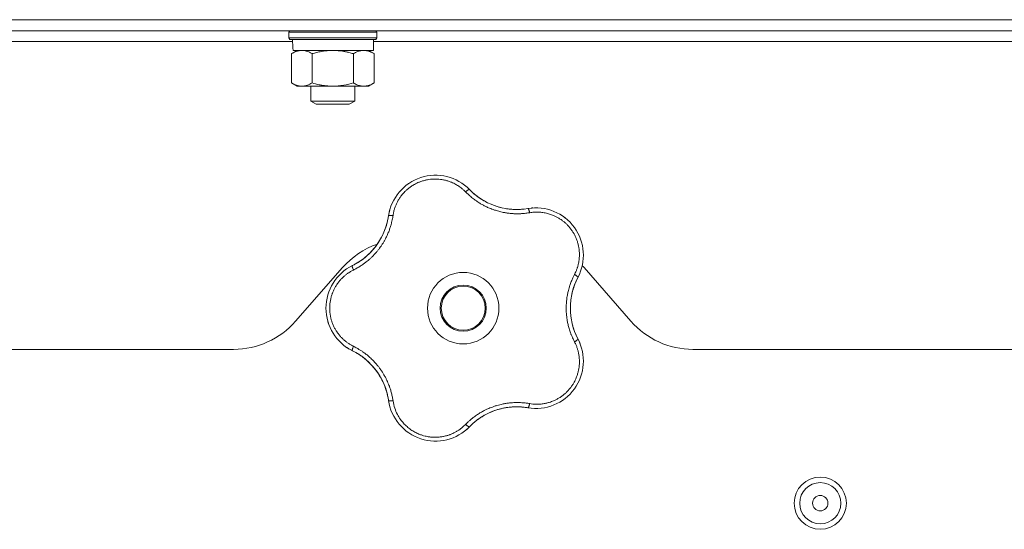
# Model space of a CAD drawing. Units: millimetres. Extents: x 0 to 21052, y -4 to 7425.
# Drawn here: x 12159 to 12338, y 5633 to 5725 of the extents above; entities that cross this region are included whole.
import ezdxf

# ---------------------------------------------------------------- set-up
doc = ezdxf.new("R2010")
doc.units = ezdxf.units.MM
doc.linetypes.add('K5LT_THIN', pattern=[0])
doc.layers.add('R', color=1, linetype='Continuous', true_color=0xff0000)
doc.layers.add('WELDING', color=7, linetype='Continuous', true_color=0xffffff)

msp = doc.modelspace()

# ---------------------------------------------------------------- linework, layer by layer
at = {"layer": 'R', "color": 7, "linetype": 'K5LT_THIN', "lineweight": 18}
for p, q in [((11980.92, 5725.35), (12803.92, 5725.35)), ((12707.82, 5725.35), (12077.02, 5725.35)), ((12707.82, 5723.35), (12077.02, 5723.35)), ((12208.17, 5723.05), (12208.35, 5723.35)), ((12208.17, 5722.05), (12208.17, 5723.05)), ((12208.17, 5723.05), (12216.17, 5723.05)), ((12208.17, 5722.05), (12208.35, 5721.75)), ((12208.17, 5722.05), (12216.17, 5722.05)), ((12208.35, 5721.75), (12216.17, 5721.75)), ((12216.17, 5723.05), (12224.17, 5723.05)), ((12216.17, 5722.05), (12224.17, 5722.05)), ((12216.17, 5721.75), (12224, 5721.75)), ((12223.57, 5719.75), (12223.57, 5721.75)), ((12224.17, 5723.05), (12224, 5723.35)), ((12224.17, 5722.05), (12224, 5721.75)), ((12224.17, 5722.05), (12224.17, 5723.05)), ((12208.84, 5721.35), (12078.92, 5721.35)), ((12385.09, 5721.35), (12223.57, 5721.35)), ((12208.67, 5719.17), (12209.67, 5719.75)), ((12208.67, 5713.83), (12208.67, 5719.17)), ((12208.95, 5719.75), (12223.57, 5719.75)), ((12212.42, 5713.83), (12212.42, 5719.17)), ((12219.93, 5713.83), (12219.93, 5719.17)), ((12223.68, 5719.17), (12222.67, 5719.75)), ((12223.68, 5713.83), (12223.68, 5719.17)), ((12208.67, 5713.83), (12209.67, 5713.25)), ((12210.55, 5713.25), (12209.67, 5713.25)), ((12216.17, 5713.25), (12210.55, 5713.25)), ((12212.17, 5713.25), (12212.17, 5710.52)), ((12221.8, 5713.25), (12216.17, 5713.25)), ((12220.17, 5713.25), (12220.17, 5710.52)), ((12222.67, 5713.25), (12221.8, 5713.25)), ((12223.68, 5713.83), (12222.67, 5713.25)), ((12212.17, 5710.52), (12213.17, 5709.95)), ((12220.17, 5710.52), (12212.17, 5710.52)), ((12219.17, 5709.95), (12213.17, 5709.95)), ((12220.17, 5710.52), (12219.17, 5709.95)), ((12217.94, 5680.23), (12209.41, 5670.47)), ((12270.44, 5670.47), (12261.91, 5680.23)), ((12198.12, 5665.35), (12064.92, 5665.35)), ((12503.12, 5665.35), (12281.73, 5665.35))]:
    msp.add_line(p, q, dxfattribs=at)
for centre, radius in [((12239.92, 5672.85), 6.5), ((12239.92, 5672.85), 4.2), ((12239.92, 5672.85), 4), ((12304.92, 5637.35), 4.75), ((12304.92, 5637.35), 3.75), ((12304.92, 5637.35), 1.4)]:
    msp.add_circle(centre, radius, dxfattribs=at)
for centre, radius, start, end in [((12234.87, 5688.4), 8.64, 44.2391, 171.7609), ((12249.66, 5702.81), 12, 224.2391, 227.3983), ((12249.66, 5702.81), 12, 227.3983, 279.7609), ((12214.44, 5691.36), 12, 299.3983, 351.7609), ((12253.16, 5682.46), 8.64, 332.2391, 99.7609), ((12229.23, 5670.35), 15, 109.2239, 138.8141), ((12223.57, 5672.85), 8.64, 116.2391, 243.7609), ((12214.44, 5691.36), 12, 296.2391, 299.3983), ((12250.62, 5670.35), 15, 41.1859, 42.9813), ((12271.42, 5672.85), 12, 152.2391, 207.7609), ((12198.12, 5680.35), 15, 270, 318.8141), ((12281.73, 5680.35), 15, 221.1859, 270), ((12253.16, 5663.23), 8.64, 260.2391, 27.7609), ((12214.44, 5654.33), 12, 11.3983, 63.7609), ((12214.44, 5654.33), 12, 8.2391, 11.3983), ((12234.87, 5657.29), 8.64, 188.2391, 315.7609), ((12249.66, 5642.89), 12, 83.3983, 135.7609), ((12249.66, 5642.89), 12, 80.2391, 83.3983)]:
    msp.add_arc(centre, radius, start, end, dxfattribs=at)
msp.add_ellipse((12216.17, 5723.75), major_axis=(0, 18.29), ratio=0.40452, start_param=-4.60284, end_param=-4.491949, dxfattribs=at)
at = {"layer": 'WELDING', "color": 7, "linetype": 'K5LT_THIN', "lineweight": 18}
for points, knots in [([(12210.55, 5719.75), (12210.44, 5719.75), (12210.23, 5719.74), (12209.89, 5719.68), (12209.37, 5719.53), (12208.95, 5719.33), (12208.67, 5719.17)], [0, 0, 0, 0, 1.168741, 2.328002, 3.738791, 7, 7, 7, 7]), ([(12212.42, 5719.17), (12212.21, 5719.29), (12211.9, 5719.45), (12211.47, 5719.6), (12211.16, 5719.69), (12210.85, 5719.74), (12210.64, 5719.75), (12210.55, 5719.75)], [0, 0, 0, 0, 2.763221, 4.094984, 5.429703, 6.74369, 8, 8, 8, 8]), ([(12216.18, 5719.75), (12216.05, 5719.75), (12215.78, 5719.74), (12215.37, 5719.72), (12214.93, 5719.68), (12214.5, 5719.63), (12213.93, 5719.54), (12213.23, 5719.39), (12212.69, 5719.24), (12212.42, 5719.17)], [0, 0, 0, 0, 0.973101, 2.122129, 3.26984, 4.419275, 5.559552, 7.786529, 10, 10, 10, 10]), ([(12219.93, 5719.17), (12219.66, 5719.24), (12219.29, 5719.34), (12218.71, 5719.47), (12218.23, 5719.57), (12217.78, 5719.64), (12217.33, 5719.69), (12216.84, 5719.73), (12216.41, 5719.75), (12216.18, 5719.75)], [0, 0, 0, 0, 2.226028, 3.002656, 4.662571, 6.078432, 6.586555, 8.162633, 10, 10, 10, 10]), ([(12223.68, 5719.17), (12223.5, 5719.27), (12223.21, 5719.42), (12222.83, 5719.57), (12222.6, 5719.64), (12222.38, 5719.69), (12222.15, 5719.73), (12221.87, 5719.75), (12221.62, 5719.74), (12221.4, 5719.72), (12221.18, 5719.68), (12220.97, 5719.63), (12220.68, 5719.54), (12220.33, 5719.39), (12220.06, 5719.24), (12219.93, 5719.17)], [0, 0, 0, 0, 2.402098, 3.730014, 4.86269, 5.269184, 6.530032, 7.866512, 8.778571, 9.697781, 10.615939, 11.535476, 12.447686, 14.229245, 16, 16, 16, 16]), ([(12208.67, 5713.83), (12208.91, 5713.69), (12209.27, 5713.51), (12209.72, 5713.36), (12210.03, 5713.29), (12210.3, 5713.25), (12210.47, 5713.25), (12210.55, 5713.25)], [0, 0, 0, 0, 3.216061, 4.562172, 5.854443, 7.091223, 8, 8, 8, 8]), ([(12210.55, 5713.25), (12210.65, 5713.25), (12210.85, 5713.26), (12211.19, 5713.31), (12211.71, 5713.46), (12212.13, 5713.66), (12212.42, 5713.83)], [0, 0, 0, 0, 1.115876, 2.250975, 3.703525, 7, 7, 7, 7]), ([(12212.42, 5713.83), (12212.84, 5713.71), (12213.47, 5713.55), (12214.32, 5713.39), (12214.95, 5713.31), (12215.57, 5713.26), (12215.98, 5713.25), (12216.17, 5713.25)], [0, 0, 0, 0, 2.763221, 4.094984, 5.429703, 6.74369, 8, 8, 8, 8]), ([(12216.17, 5713.25), (12216.39, 5713.25), (12216.81, 5713.26), (12217.49, 5713.32), (12218.53, 5713.47), (12219.36, 5713.66), (12219.93, 5713.83)], [0, 0, 0, 0, 1.168741, 2.328002, 3.738791, 7, 7, 7, 7]), ([(12219.93, 5713.83), (12220.14, 5713.71), (12220.45, 5713.55), (12220.88, 5713.39), (12221.19, 5713.31), (12221.5, 5713.26), (12221.7, 5713.25), (12221.8, 5713.25)], [0, 0, 0, 0, 2.763221, 4.094984, 5.429703, 6.74369, 8, 8, 8, 8]), ([(12221.8, 5713.25), (12221.91, 5713.25), (12222.12, 5713.26), (12222.46, 5713.32), (12222.98, 5713.47), (12223.4, 5713.66), (12223.68, 5713.83)], [0, 0, 0, 0, 1.168741, 2.328002, 3.738791, 7, 7, 7, 7]), ([(12240.35, 5694.01), (12240.22, 5694.14), (12239.96, 5694.39), (12239.57, 5694.72), (12239.21, 5694.98), (12238.88, 5695.19), (12238.55, 5695.39), (12238.18, 5695.58), (12237.75, 5695.77), (12237.24, 5695.96), (12236.66, 5696.13), (12236.07, 5696.25), (12235.5, 5696.32), (12234.96, 5696.35), (12234.45, 5696.35), (12233.93, 5696.3), (12233.39, 5696.22), (12232.81, 5696.09), (12232.23, 5695.92), (12231.7, 5695.71), (12231.26, 5695.49), (12230.89, 5695.29), (12230.59, 5695.1), (12230.33, 5694.92), (12230.1, 5694.76), (12229.89, 5694.59), (12229.69, 5694.42), (12229.49, 5694.24), (12229.28, 5694.03), (12229.05, 5693.79), (12228.81, 5693.51), (12228.6, 5693.24), (12228.41, 5692.97), (12228.25, 5692.73), (12228.1, 5692.48), (12227.96, 5692.22), (12227.82, 5691.95), (12227.69, 5691.68), (12227.58, 5691.4), (12227.48, 5691.13), (12227.39, 5690.85), (12227.31, 5690.56), (12227.24, 5690.25), (12227.18, 5689.97), (12227.15, 5689.79), (12227.14, 5689.72)], [0, 0, 0, 0, 1.547907, 2.920879, 4.094019, 5.086768, 6.116008, 7.206638, 8.395699, 9.913838, 11.554042, 13.234437, 14.729386, 16.147269, 17.513478, 18.828893, 20.293465, 21.880846, 23.543198, 25.066026, 26.395915, 27.471611, 28.40629, 29.230313, 29.9831, 30.664651, 31.374731, 32.086551, 32.787742, 33.747533, 34.706686, 35.77289, 36.530663, 37.321274, 38.06804, 38.846227, 39.692119, 40.494637, 41.321953, 42.08247, 42.848853, 43.634128, 44.562197, 45.371012, 46, 46, 46, 46]), ([(12229.62, 5695.27), (12229.65, 5695.29), (12229.68, 5695.31), (12229.73, 5695.35), (12229.76, 5695.37), (12229.81, 5695.41), (12229.84, 5695.43), (12229.9, 5695.47), (12229.92, 5695.49), (12229.98, 5695.53), (12230.01, 5695.55), (12230.04, 5695.57)], [0, 0, 0, 0, 0.6, 0.6, 1.2, 1.2, 1.8, 1.8, 2.4, 2.4, 3, 3, 3, 3]), ([(12240.35, 5694.01), (12240.4, 5694.05), (12240.49, 5694.13), (12240.62, 5694.23), (12240.73, 5694.31), (12240.83, 5694.37), (12240.91, 5694.42), (12240.98, 5694.45), (12241.03, 5694.45), (12241.05, 5694.44), (12241.06, 5694.43)], [0, 0, 0, 0, 1.621438, 3.086299, 4.388011, 5.72784, 7.016469, 8.44594, 9.761539, 11, 11, 11, 11]), ([(12252.02, 5690.22), (12251.79, 5690.19), (12251.41, 5690.13), (12250.91, 5690.08), (12250.57, 5690.05), (12250.28, 5690.03), (12249.97, 5690.03), (12249.58, 5690.03), (12249.19, 5690.04), (12248.81, 5690.06), (12248.46, 5690.09), (12248.12, 5690.13), (12247.79, 5690.18), (12247.49, 5690.23), (12247.02, 5690.32), (12246.49, 5690.44), (12245.88, 5690.61), (12245.4, 5690.78), (12244.94, 5690.95), (12244.55, 5691.11), (12244.21, 5691.26), (12243.91, 5691.41), (12243.61, 5691.56), (12243.34, 5691.71), (12243.07, 5691.86), (12242.77, 5692.05), (12242.39, 5692.29), (12241.88, 5692.66), (12241.31, 5693.11), (12240.77, 5693.58), (12240.48, 5693.88), (12240.35, 5694.01)], [0, 0, 0, 0, 1.718167, 2.959506, 3.752744, 4.320463, 5.165508, 6.13812, 7.240659, 8.120264, 8.982141, 9.84107, 10.68392, 11.453849, 12.133712, 14.272714, 15.520951, 16.887763, 18.096277, 19.194412, 20.005062, 20.870988, 21.730148, 22.457498, 23.182243, 24.033053, 25.143393, 26.584198, 28.798673, 30.65723, 32, 32, 32, 32]), ([(12241.53, 5693.97), (12241.8, 5693.73), (12242.07, 5693.5), (12242.69, 5693.02), (12243.04, 5692.78), (12243.77, 5692.34), (12244.15, 5692.14), (12244.92, 5691.77), (12245.32, 5691.61), (12246.19, 5691.31), (12246.66, 5691.18), (12247.14, 5691.07)], [0, 0, 0, 0, 6.467769, 6.467769, 14.067769, 14.067769, 21.667769, 21.667769, 29.267769, 29.267769, 38, 38, 38, 38]), ([(12241.54, 5693.97), (12241.64, 5693.87), (12241.75, 5693.78), (12241.98, 5693.58), (12242.09, 5693.49), (12242.32, 5693.31), (12242.44, 5693.22), (12242.68, 5693.04), (12242.8, 5692.96), (12243.05, 5692.79), (12243.17, 5692.71), (12243.3, 5692.63)], [0, 0, 0, 0, 4, 4, 8, 8, 12, 12, 16, 16, 20, 20, 20, 20]), ([(12227.14, 5689.72), (12227.1, 5689.46), (12227.02, 5689.02), (12226.91, 5688.49), (12226.81, 5688.13), (12226.73, 5687.84), (12226.64, 5687.54), (12226.53, 5687.21), (12226.41, 5686.9), (12226.28, 5686.58), (12226.13, 5686.23), (12225.96, 5685.85), (12225.75, 5685.44), (12225.52, 5685.02), (12225.25, 5684.57), (12224.97, 5684.15), (12224.68, 5683.74), (12224.37, 5683.34), (12224.03, 5682.94), (12223.68, 5682.55), (12223.32, 5682.19), (12222.96, 5681.85), (12222.61, 5681.54), (12222.22, 5681.23), (12221.75, 5680.87), (12221.17, 5680.48), (12220.55, 5680.11), (12220.13, 5679.89), (12219.93, 5679.79)], [0, 0, 0, 0, 1.817349, 3.056387, 3.728657, 4.348504, 5.109782, 5.915676, 6.67712, 7.426842, 8.250117, 9.264083, 10.211416, 11.373776, 12.510973, 13.7579, 14.782653, 15.975674, 17.163136, 18.347873, 19.505889, 20.608274, 21.70244, 22.676394, 24.020369, 25.749851, 27.48879, 29, 29, 29, 29]), ([(12227.14, 5689.72), (12227.08, 5689.72), (12226.95, 5689.73), (12226.79, 5689.74), (12226.65, 5689.74), (12226.54, 5689.73), (12226.44, 5689.72), (12226.37, 5689.7), (12226.33, 5689.67), (12226.32, 5689.65), (12226.32, 5689.64)], [0, 0, 0, 0, 1.621432, 3.086279, 4.387981, 5.727803, 7.016433, 8.445905, 9.761515, 11, 11, 11, 11]), ([(12226.44, 5690.29), (12226.44, 5690.33), (12226.45, 5690.36), (12226.47, 5690.43), (12226.48, 5690.47), (12226.49, 5690.53), (12226.5, 5690.57), (12226.52, 5690.62), (12226.52, 5690.64), (12226.53, 5690.66), (12226.53, 5690.67), (12226.53, 5690.68), (12226.53, 5690.68), (12226.54, 5690.7), (12226.54, 5690.71), (12226.55, 5690.75), (12226.56, 5690.78), (12226.57, 5690.81)], [0, 0, 0, 0, 0.8, 0.8, 1.6, 1.6, 2.4, 2.4, 2.843767, 2.843767, 2.90728, 2.90728, 3.034304, 3.034304, 3.288353, 3.288353, 4, 4, 4, 4]), ([(12251, 5690.88), (12250.79, 5690.86), (12250.58, 5690.84), (12250.16, 5690.81), (12249.94, 5690.81), (12249.52, 5690.8), (12249.3, 5690.81), (12248.88, 5690.83), (12248.66, 5690.85), (12248.24, 5690.89), (12248.02, 5690.92), (12247.81, 5690.95)], [0, 0, 0, 0, 2.4, 2.4, 4.8, 4.8, 7.2, 7.2, 9.6, 9.6, 12, 12, 12, 12]), ([(12251.69, 5690.98), (12251.71, 5690.98), (12251.73, 5690.97), (12251.78, 5690.93), (12251.82, 5690.85), (12251.86, 5690.76), (12251.9, 5690.65), (12251.94, 5690.51), (12251.98, 5690.37), (12252.01, 5690.27), (12252.02, 5690.22)], [0, 0, 0, 0, 1.621427, 3.086268, 4.387968, 5.727789, 7.01642, 8.445896, 9.76151, 11, 11, 11, 11]), ([(12260.18, 5678.98), (12260.28, 5679.18), (12260.41, 5679.46), (12260.56, 5679.81), (12260.64, 5680.05), (12260.72, 5680.28), (12260.8, 5680.54), (12260.88, 5680.85), (12260.95, 5681.21), (12261.02, 5681.63), (12261.06, 5682.05), (12261.07, 5682.44), (12261.07, 5682.81), (12261.05, 5683.15), (12261.02, 5683.49), (12260.98, 5683.78), (12260.93, 5684.07), (12260.87, 5684.36), (12260.79, 5684.66), (12260.7, 5684.96), (12260.6, 5685.25), (12260.49, 5685.55), (12260.36, 5685.83), (12260.23, 5686.1), (12260.1, 5686.34), (12259.97, 5686.57), (12259.82, 5686.81), (12259.66, 5687.05), (12259.48, 5687.29), (12259.29, 5687.53), (12259.1, 5687.75), (12258.92, 5687.95), (12258.73, 5688.14), (12258.55, 5688.31), (12258.36, 5688.47), (12258.17, 5688.63), (12257.96, 5688.79), (12257.72, 5688.96), (12257.47, 5689.13), (12257.21, 5689.29), (12256.96, 5689.43), (12256.71, 5689.55), (12256.44, 5689.68), (12256.15, 5689.8), (12255.8, 5689.93), (12255.44, 5690.04), (12255.04, 5690.14), (12254.65, 5690.22), (12254.23, 5690.28), (12253.84, 5690.32), (12253.46, 5690.33), (12253.1, 5690.33), (12252.75, 5690.31), (12252.38, 5690.27), (12252.14, 5690.23), (12252.02, 5690.22)], [0, 0, 0, 0, 2.174748, 3.04898, 3.778111, 4.610494, 5.525598, 6.443785, 7.7062, 9.115637, 10.620278, 11.852207, 12.928367, 14.178047, 15.242572, 16.212608, 17.064465, 18.048667, 19.080265, 20.074363, 21.083203, 22.103384, 23.165776, 24.108575, 25.021514, 25.783242, 26.716525, 27.650961, 28.63816, 29.595772, 30.558764, 31.475525, 32.297601, 33.104376, 33.895851, 34.629272, 35.509873, 36.478076, 37.496724, 38.460433, 39.42878, 40.339519, 41.170324, 42.282874, 43.432627, 44.782978, 45.977962, 47.387292, 48.759493, 50.088853, 51.276423, 52.410283, 53.59299, 54.789562, 56, 56, 56, 56]), ([(12252.35, 5691.07), (12252.36, 5691.07), (12252.36, 5691.07), (12252.38, 5691.07), (12252.38, 5691.07), (12252.4, 5691.07), (12252.41, 5691.07), (12252.43, 5691.07), (12252.43, 5691.07), (12252.45, 5691.08), (12252.46, 5691.08), (12252.48, 5691.08), (12252.5, 5691.08), (12252.54, 5691.08), (12252.57, 5691.08), (12252.6, 5691.09)], [0, 0, 0, 0, 0.267288, 0.267288, 0.534576, 0.534576, 0.839786, 0.839786, 1.144995, 1.144995, 1.450204, 1.450204, 2.050204, 2.050204, 3, 3, 3, 3]), ([(12258.22, 5689.47), (12258.24, 5689.45), (12258.27, 5689.43), (12258.32, 5689.4), (12258.34, 5689.38), (12258.41, 5689.33), (12258.44, 5689.3), (12258.48, 5689.27)], [1.06603, 1.06603, 1.06603, 1.06603, 1.613964, 1.613964, 2.213964, 2.213964, 3, 3, 3, 3]), ([(12226.2, 5688.96), (12226.15, 5688.75), (12226.11, 5688.54), (12226, 5688.13), (12225.94, 5687.93), (12225.81, 5687.52), (12225.74, 5687.32), (12225.59, 5686.92), (12225.51, 5686.72), (12225.33, 5686.33), (12225.24, 5686.13), (12225.15, 5685.94)], [0, 0, 0, 0, 2.4, 2.4, 4.8, 4.8, 7.2, 7.2, 9.6, 9.6, 12, 12, 12, 12]), ([(12220.33, 5680.91), (12220.64, 5681.08), (12220.95, 5681.27), (12221.59, 5681.72), (12221.93, 5681.98), (12222.57, 5682.53), (12222.88, 5682.82), (12223.47, 5683.45), (12223.75, 5683.77), (12224.3, 5684.51), (12224.57, 5684.92), (12224.82, 5685.34)], [0, 0, 0, 0, 6.467769, 6.467769, 14.067769, 14.067769, 21.667769, 21.667769, 29.267769, 29.267769, 38, 38, 38, 38]), ([(12219.93, 5679.79), (12219.9, 5679.85), (12219.86, 5679.97), (12219.8, 5680.12), (12219.76, 5680.25), (12219.73, 5680.36), (12219.71, 5680.46), (12219.71, 5680.53), (12219.72, 5680.58), (12219.74, 5680.59), (12219.75, 5680.6)], [0, 0, 0, 0, 1.621438, 3.086299, 4.388011, 5.72784, 7.016469, 8.44594, 9.761539, 11, 11, 11, 11]), ([(12220.33, 5680.91), (12220.46, 5680.98), (12220.59, 5681.05), (12220.84, 5681.21), (12220.96, 5681.29), (12221.21, 5681.45), (12221.33, 5681.54), (12221.57, 5681.71), (12221.69, 5681.8), (12221.92, 5681.98), (12222.04, 5682.07), (12222.15, 5682.17)], [0, 0, 0, 0, 4, 4, 8, 8, 12, 12, 16, 16, 20, 20, 20, 20]), ([(12219.93, 5679.79), (12219.8, 5679.72), (12219.58, 5679.6), (12219.29, 5679.44), (12219.08, 5679.3), (12218.91, 5679.19), (12218.74, 5679.06), (12218.55, 5678.92), (12218.35, 5678.76), (12218.15, 5678.58), (12217.94, 5678.38), (12217.72, 5678.16), (12217.52, 5677.94), (12217.32, 5677.7), (12217.12, 5677.45), (12216.94, 5677.18), (12216.77, 5676.92), (12216.62, 5676.66), (12216.48, 5676.41), (12216.35, 5676.16), (12216.23, 5675.88), (12216.12, 5675.62), (12216.03, 5675.36), (12215.94, 5675.1), (12215.86, 5674.8), (12215.79, 5674.48), (12215.73, 5674.17), (12215.68, 5673.87), (12215.64, 5673.55), (12215.62, 5673.23), (12215.61, 5672.9), (12215.61, 5672.59), (12215.63, 5672.29), (12215.65, 5672.03), (12215.69, 5671.78), (12215.73, 5671.52), (12215.78, 5671.26), (12215.84, 5670.99), (12215.9, 5670.74), (12215.98, 5670.49), (12216.07, 5670.21), (12216.19, 5669.92), (12216.31, 5669.62), (12216.44, 5669.35), (12216.58, 5669.1), (12216.71, 5668.87), (12216.86, 5668.62), (12217.02, 5668.39), (12217.19, 5668.16), (12217.37, 5667.93), (12217.56, 5667.71), (12217.77, 5667.48), (12217.98, 5667.27), (12218.2, 5667.07), (12218.42, 5666.88), (12218.64, 5666.7), (12218.86, 5666.54), (12219.09, 5666.39), (12219.33, 5666.23), (12219.61, 5666.07), (12219.82, 5665.96), (12219.93, 5665.9)], [0, 0, 0, 0, 1.588639, 2.790017, 3.617953, 4.280461, 5.06279, 5.928768, 6.896656, 7.822876, 8.914545, 9.990874, 11.089442, 12.215225, 13.372546, 14.556227, 15.704728, 16.771053, 17.742934, 18.793793, 19.847068, 20.953932, 21.812761, 22.785209, 23.97148, 25.161508, 26.276773, 27.368617, 28.435051, 29.691439, 30.787896, 32.000272, 33.01457, 33.985809, 34.85019, 35.757628, 36.766418, 37.732537, 38.605019, 39.556879, 40.578799, 41.775122, 42.920669, 44.052569, 45.009762, 45.98823, 46.982366, 48.058977, 49.035494, 50.076125, 51.16909, 52.281514, 53.372808, 54.442974, 55.502486, 56.519577, 57.494248, 58.438954, 59.482733, 60.625584, 62, 62, 62, 62]), ([(12260.18, 5666.71), (12260.09, 5666.89), (12259.94, 5667.21), (12259.75, 5667.61), (12259.63, 5667.9), (12259.53, 5668.14), (12259.44, 5668.4), (12259.32, 5668.73), (12259.2, 5669.11), (12259.09, 5669.51), (12259, 5669.88), (12258.93, 5670.22), (12258.87, 5670.53), (12258.82, 5670.83), (12258.77, 5671.14), (12258.73, 5671.5), (12258.7, 5671.91), (12258.67, 5672.34), (12258.66, 5672.79), (12258.67, 5673.24), (12258.69, 5673.7), (12258.73, 5674.14), (12258.78, 5674.59), (12258.84, 5674.99), (12258.91, 5675.37), (12258.98, 5675.73), (12259.07, 5676.12), (12259.21, 5676.6), (12259.4, 5677.2), (12259.65, 5677.86), (12259.92, 5678.47), (12260.1, 5678.83), (12260.18, 5678.98)], [0, 0, 0, 0, 1.568754, 2.720468, 3.455143, 4.035071, 4.71873, 5.627142, 6.775192, 7.861294, 8.865708, 9.696051, 10.534933, 11.28107, 12.026502, 12.960996, 14.039707, 15.189044, 16.292287, 17.523288, 18.661527, 19.887641, 20.934128, 22.100995, 23.034804, 23.918107, 24.890527, 26.155969, 27.787244, 29.869403, 31.645946, 33, 33, 33, 33]), ([(12260.81, 5678.44), (12260.81, 5678.45), (12260.81, 5678.48), (12260.78, 5678.53), (12260.73, 5678.59), (12260.65, 5678.66), (12260.55, 5678.74), (12260.44, 5678.82), (12260.31, 5678.9), (12260.22, 5678.96), (12260.18, 5678.98)], [0, 0, 0, 0, 1.621432, 3.086277, 4.387982, 5.727798, 7.016418, 8.445869, 9.761486, 11, 11, 11, 11]), ([(12260.51, 5677.84), (12260.37, 5677.52), (12260.23, 5677.19), (12259.97, 5676.45), (12259.85, 5676.04), (12259.65, 5675.21), (12259.58, 5674.79), (12259.47, 5673.94), (12259.44, 5673.52), (12259.42, 5672.6), (12259.44, 5672.11), (12259.49, 5671.62)], [0, 0, 0, 0, 6.467769, 6.467769, 14.067769, 14.067769, 21.667769, 21.667769, 29.267769, 29.267769, 38, 38, 38, 38]), ([(12260.51, 5677.84), (12260.45, 5677.71), (12260.39, 5677.57), (12260.28, 5677.3), (12260.23, 5677.17), (12260.12, 5676.89), (12260.08, 5676.75), (12259.98, 5676.47), (12259.94, 5676.33), (12259.86, 5676.04), (12259.82, 5675.9), (12259.78, 5675.75)], [0, 0, 0, 0, 4, 4, 8, 8, 12, 12, 16, 16, 20, 20, 20, 20]), ([(12215.41, 5669.98), (12215.4, 5670.01), (12215.39, 5670.04), (12215.37, 5670.11), (12215.36, 5670.14), (12215.34, 5670.2), (12215.33, 5670.24), (12215.31, 5670.3), (12215.3, 5670.33), (12215.28, 5670.4), (12215.27, 5670.43), (12215.26, 5670.46)], [0, 0, 0, 0, 0.6, 0.6, 1.2, 1.2, 1.8, 1.8, 2.4, 2.4, 3, 3, 3, 3]), ([(12260.5, 5667.88), (12260.41, 5668.08), (12260.33, 5668.27), (12260.17, 5668.67), (12260.1, 5668.87), (12259.97, 5669.27), (12259.91, 5669.48), (12259.79, 5669.89), (12259.74, 5670.1), (12259.65, 5670.52), (12259.61, 5670.73), (12259.58, 5670.94)], [0, 0, 0, 0, 2.4, 2.4, 4.8, 4.8, 7.2, 7.2, 9.6, 9.6, 12, 12, 12, 12]), ([(12252.02, 5655.48), (12252.22, 5655.45), (12252.52, 5655.41), (12252.92, 5655.37), (12253.23, 5655.36), (12253.55, 5655.37), (12253.91, 5655.38), (12254.27, 5655.42), (12254.64, 5655.48), (12254.96, 5655.54), (12255.27, 5655.61), (12255.61, 5655.7), (12255.97, 5655.83), (12256.33, 5655.97), (12256.63, 5656.1), (12256.91, 5656.24), (12257.16, 5656.38), (12257.42, 5656.53), (12257.67, 5656.69), (12257.92, 5656.87), (12258.17, 5657.06), (12258.41, 5657.26), (12258.63, 5657.46), (12258.85, 5657.68), (12259.07, 5657.91), (12259.28, 5658.15), (12259.48, 5658.4), (12259.66, 5658.65), (12259.83, 5658.9), (12259.99, 5659.15), (12260.14, 5659.42), (12260.29, 5659.71), (12260.43, 5660.02), (12260.55, 5660.31), (12260.66, 5660.61), (12260.75, 5660.9), (12260.84, 5661.2), (12260.9, 5661.5), (12260.96, 5661.79), (12261, 5662.06), (12261.04, 5662.35), (12261.06, 5662.68), (12261.08, 5663.07), (12261.07, 5663.44), (12261.04, 5663.79), (12261.01, 5664.1), (12260.96, 5664.43), (12260.9, 5664.75), (12260.82, 5665.05), (12260.75, 5665.33), (12260.66, 5665.59), (12260.57, 5665.85), (12260.47, 5666.12), (12260.33, 5666.41), (12260.23, 5666.61), (12260.18, 5666.71)], [0, 0, 0, 0, 1.973984, 3.002978, 3.974719, 5.07224, 6.145189, 7.470397, 8.686772, 9.760974, 10.664798, 11.802207, 13.145326, 14.429491, 15.551218, 16.428266, 17.425557, 18.344501, 19.312154, 20.290379, 21.335816, 22.365554, 23.329596, 24.261979, 25.352516, 26.359735, 27.416764, 28.357821, 29.348271, 30.345022, 31.272446, 32.39695, 33.423987, 34.548064, 35.457204, 36.503669, 37.515537, 38.514198, 39.480343, 40.367032, 41.174265, 42.343338, 43.614905, 44.966529, 45.968922, 46.98141, 48.092282, 49.180455, 50.222325, 51.133538, 52.00264, 52.853237, 53.80648, 54.8554, 56, 56, 56, 56]), ([(12260.81, 5667.26), (12260.81, 5667.25), (12260.81, 5667.22), (12260.78, 5667.16), (12260.73, 5667.1), (12260.65, 5667.03), (12260.55, 5666.96), (12260.44, 5666.87), (12260.31, 5666.79), (12260.22, 5666.74), (12260.18, 5666.71)], [0, 0, 0, 0, 1.621427, 3.086268, 4.387968, 5.727789, 7.01642, 8.445896, 9.76151, 11, 11, 11, 11]), ([(12261.1, 5666.64), (12261.1, 5666.64), (12261.1, 5666.63), (12261.11, 5666.62), (12261.11, 5666.61), (12261.12, 5666.6), (12261.12, 5666.59), (12261.13, 5666.58), (12261.13, 5666.57), (12261.13, 5666.56), (12261.14, 5666.55), (12261.15, 5666.53), (12261.15, 5666.52), (12261.17, 5666.48), (12261.18, 5666.45), (12261.19, 5666.43)], [0.265791, 0.265791, 0.265791, 0.265791, 0.494398, 0.494398, 0.748775, 0.748775, 1.003151, 1.003151, 1.257528, 1.257528, 1.511905, 1.511905, 2.111905, 2.111905, 3, 3, 3, 3]), ([(12219.17, 5665.41), (12219.14, 5665.43), (12219.1, 5665.45), (12219.04, 5665.48), (12219.01, 5665.5), (12218.95, 5665.54), (12218.92, 5665.56), (12218.86, 5665.6), (12218.83, 5665.62), (12218.77, 5665.66), (12218.74, 5665.68), (12218.71, 5665.7)], [0, 0, 0, 0, 0.8, 0.8, 1.6, 1.6, 2.4, 2.4, 3.2, 3.2, 4, 4, 4, 4]), ([(12219.93, 5665.9), (12219.9, 5665.84), (12219.86, 5665.73), (12219.8, 5665.58), (12219.76, 5665.45), (12219.73, 5665.33), (12219.71, 5665.24), (12219.71, 5665.17), (12219.72, 5665.12), (12219.74, 5665.1), (12219.75, 5665.1)], [0, 0, 0, 0, 1.621432, 3.086279, 4.387981, 5.727803, 7.016433, 8.445905, 9.761515, 11, 11, 11, 11]), ([(12219.93, 5665.9), (12220.16, 5665.78), (12220.54, 5665.58), (12220.99, 5665.32), (12221.29, 5665.13), (12221.51, 5664.99), (12221.74, 5664.83), (12222, 5664.64), (12222.27, 5664.43), (12222.53, 5664.22), (12222.8, 5663.99), (12223.09, 5663.73), (12223.38, 5663.45), (12223.66, 5663.16), (12223.96, 5662.83), (12224.28, 5662.46), (12224.62, 5662.04), (12224.93, 5661.61), (12225.22, 5661.17), (12225.46, 5660.77), (12225.7, 5660.35), (12225.92, 5659.93), (12226.13, 5659.48), (12226.31, 5659.06), (12226.49, 5658.59), (12226.68, 5658.04), (12226.87, 5657.37), (12227.03, 5656.67), (12227.11, 5656.2), (12227.14, 5655.98)], [0, 0, 0, 0, 1.806077, 3.048242, 3.738576, 4.289577, 4.945781, 5.732086, 6.560273, 7.339946, 8.109559, 9.081413, 10.032724, 10.913863, 11.922242, 13.128842, 14.39851, 15.694166, 16.859167, 18.073259, 19.003483, 20.205465, 21.344269, 22.468443, 23.482152, 24.86412, 26.644959, 28.428316, 30, 30, 30, 30]), ([(12220.36, 5664.77), (12220.55, 5664.67), (12220.73, 5664.56), (12221.09, 5664.33), (12221.26, 5664.21), (12221.61, 5663.96), (12221.78, 5663.83), (12222.11, 5663.56), (12222.28, 5663.42), (12222.6, 5663.14), (12222.75, 5662.99), (12222.9, 5662.84)], [0, 0, 0, 0, 2.4, 2.4, 4.8, 4.8, 7.2, 7.2, 9.6, 9.6, 12, 12, 12, 12]), ([(12226.2, 5656.7), (12226.13, 5657.05), (12226.05, 5657.4), (12225.82, 5658.15), (12225.68, 5658.55), (12225.35, 5659.34), (12225.17, 5659.72), (12224.76, 5660.47), (12224.53, 5660.84), (12224.01, 5661.59), (12223.7, 5661.98), (12223.37, 5662.34)], [0, 0, 0, 0, 6.467769, 6.467769, 14.067769, 14.067769, 21.667769, 21.667769, 29.267769, 29.267769, 38, 38, 38, 38]), ([(12226.2, 5656.7), (12226.17, 5656.85), (12226.14, 5656.99), (12226.07, 5657.28), (12226.04, 5657.42), (12225.96, 5657.71), (12225.92, 5657.85), (12225.83, 5658.13), (12225.78, 5658.27), (12225.68, 5658.55), (12225.62, 5658.69), (12225.57, 5658.82)], [0, 0, 0, 0, 4, 4, 8, 8, 12, 12, 16, 16, 20, 20, 20, 20]), ([(12227.14, 5655.98), (12227.08, 5655.97), (12226.95, 5655.96), (12226.79, 5655.95), (12226.65, 5655.96), (12226.54, 5655.96), (12226.44, 5655.98), (12226.37, 5656), (12226.33, 5656.02), (12226.32, 5656.04), (12226.32, 5656.05)], [0, 0, 0, 0, 1.621438, 3.086299, 4.388011, 5.72784, 7.016469, 8.44594, 9.761539, 11, 11, 11, 11]), ([(12227.14, 5655.98), (12227.22, 5655.53), (12227.4, 5654.68), (12227.89, 5653.55), (12228.44, 5652.64), (12229.03, 5651.9), (12229.67, 5651.27), (12230.37, 5650.72), (12231.1, 5650.28), (12231.79, 5649.94), (12232.42, 5649.72), (12232.92, 5649.57), (12233.33, 5649.48), (12233.67, 5649.43), (12233.98, 5649.39), (12234.26, 5649.36), (12234.55, 5649.35), (12234.87, 5649.34), (12235.21, 5649.35), (12235.53, 5649.38), (12235.86, 5649.42), (12236.19, 5649.47), (12236.52, 5649.54), (12236.83, 5649.62), (12237.1, 5649.69), (12237.34, 5649.77), (12237.59, 5649.86), (12237.9, 5649.99), (12238.26, 5650.16), (12238.68, 5650.38), (12239.1, 5650.64), (12239.52, 5650.94), (12239.88, 5651.24), (12240.16, 5651.5), (12240.3, 5651.64), (12240.35, 5651.69)], [0, 0, 0, 0, 2.918938, 5.486355, 7.702252, 9.554889, 11.44149, 13.297401, 15.096376, 16.728585, 18.107727, 19.19704, 20.01599, 20.715528, 21.341565, 21.928027, 22.474914, 23.184078, 23.877432, 24.608043, 25.202894, 25.931966, 26.674748, 27.366842, 27.924608, 28.415488, 28.941478, 29.604681, 30.47888, 31.501673, 32.570109, 33.610407, 34.742894, 35.539425, 36, 36, 36, 36]), ([(12240.35, 5651.69), (12240.51, 5651.85), (12240.8, 5652.12), (12241.16, 5652.45), (12241.43, 5652.68), (12241.65, 5652.86), (12241.89, 5653.04), (12242.19, 5653.26), (12242.5, 5653.47), (12242.81, 5653.68), (12243.11, 5653.86), (12243.42, 5654.03), (12243.71, 5654.19), (12243.98, 5654.32), (12244.26, 5654.46), (12244.59, 5654.6), (12245.01, 5654.77), (12245.5, 5654.96), (12246.03, 5655.13), (12246.55, 5655.27), (12246.99, 5655.37), (12247.36, 5655.44), (12247.69, 5655.5), (12248.02, 5655.55), (12248.36, 5655.59), (12248.72, 5655.63), (12249.18, 5655.66), (12249.81, 5655.68), (12250.57, 5655.65), (12251.34, 5655.59), (12251.81, 5655.51), (12252.02, 5655.48)], [0, 0, 0, 0, 1.727408, 2.974632, 3.768312, 4.332237, 5.132577, 6.060468, 7.124349, 8.007083, 8.876264, 9.745003, 10.597172, 11.347399, 12.000472, 12.937852, 14.052214, 15.351766, 16.862036, 18.235343, 19.406118, 20.207407, 21.061229, 21.907495, 22.709797, 23.557719, 24.669463, 26.152639, 28.388286, 30.39999, 32, 32, 32, 32]), ([(12251.69, 5654.72), (12251.71, 5654.71), (12251.73, 5654.72), (12251.78, 5654.77), (12251.82, 5654.84), (12251.86, 5654.93), (12251.9, 5655.05), (12251.94, 5655.18), (12251.98, 5655.33), (12252.01, 5655.43), (12252.02, 5655.48)], [0, 0, 0, 0, 1.621432, 3.086277, 4.387982, 5.727798, 7.016418, 8.445869, 9.761486, 11, 11, 11, 11]), ([(12241.56, 5651.75), (12241.72, 5651.89), (12241.88, 5652.03), (12242.21, 5652.3), (12242.37, 5652.43), (12242.72, 5652.68), (12242.89, 5652.8), (12243.25, 5653.04), (12243.43, 5653.15), (12243.8, 5653.37), (12243.99, 5653.47), (12244.18, 5653.57)], [0, 0, 0, 0, 2.4, 2.4, 4.8, 4.8, 7.2, 7.2, 9.6, 9.6, 12, 12, 12, 12]), ([(12251.04, 5654.81), (12250.68, 5654.85), (12250.33, 5654.88), (12249.54, 5654.9), (12249.12, 5654.88), (12248.27, 5654.82), (12247.85, 5654.76), (12247.01, 5654.6), (12246.59, 5654.5), (12245.71, 5654.23), (12245.25, 5654.06), (12244.8, 5653.86)], [0, 0, 0, 0, 6.467769, 6.467769, 14.067769, 14.067769, 21.667769, 21.667769, 29.267769, 29.267769, 38, 38, 38, 38]), ([(12251.04, 5654.81), (12250.89, 5654.83), (12250.75, 5654.84), (12250.45, 5654.86), (12250.3, 5654.87), (12250.01, 5654.89), (12249.86, 5654.89), (12249.57, 5654.89), (12249.42, 5654.89), (12249.12, 5654.88), (12248.97, 5654.87), (12248.83, 5654.86)], [0, 0, 0, 0, 4, 4, 8, 8, 12, 12, 16, 16, 20, 20, 20, 20]), ([(12240.58, 5650.81), (12240.56, 5650.78), (12240.53, 5650.76), (12240.48, 5650.71), (12240.45, 5650.69), (12240.39, 5650.64), (12240.37, 5650.62), (12240.32, 5650.59), (12240.31, 5650.57), (12240.29, 5650.56), (12240.29, 5650.56), (12240.28, 5650.55), (12240.28, 5650.55), (12240.26, 5650.54), (12240.25, 5650.53), (12240.22, 5650.5), (12240.2, 5650.48), (12240.17, 5650.46)], [0, 0, 0, 0, 0.8, 0.8, 1.6, 1.6, 2.4, 2.4, 2.843763, 2.843763, 2.90727, 2.90727, 3.034285, 3.034285, 3.288316, 3.288316, 4, 4, 4, 4]), ([(12241.06, 5651.26), (12241.05, 5651.25), (12241.03, 5651.24), (12240.96, 5651.26), (12240.89, 5651.29), (12240.8, 5651.34), (12240.7, 5651.41), (12240.58, 5651.49), (12240.47, 5651.59), (12240.39, 5651.65), (12240.35, 5651.69)], [0, 0, 0, 0, 1.621427, 3.086268, 4.387968, 5.727789, 7.01642, 8.445896, 9.76151, 11, 11, 11, 11]), ([(12235.08, 5648.65), (12235.04, 5648.65), (12235.01, 5648.65), (12234.94, 5648.65), (12234.91, 5648.65), (12234.84, 5648.65), (12234.81, 5648.65), (12234.74, 5648.65), (12234.71, 5648.65), (12234.64, 5648.65), (12234.6, 5648.65), (12234.57, 5648.65)], [0, 0, 0, 0, 0.6, 0.6, 1.2, 1.2, 1.8, 1.8, 2.4, 2.4, 3, 3, 3, 3])]:
    msp.add_open_spline(points, degree=3, knots=knots, dxfattribs=at)

doc.saveas('drawing.dxf')
